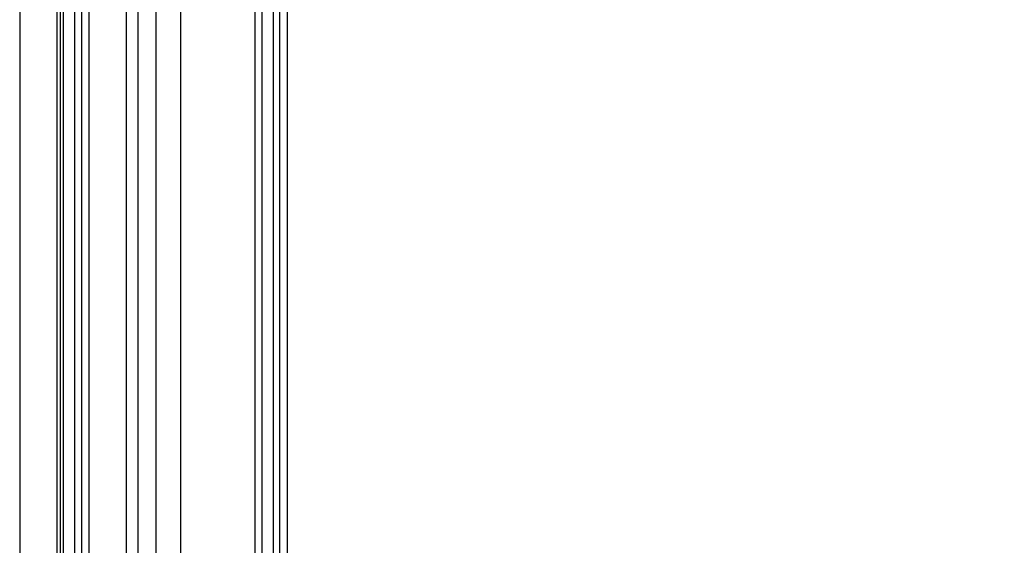
# Model space of a CAD drawing. Units: millimetres. Extents: x 3967 to 6067, y 4159 to 5644.
# Drawn here: x 5627 to 5720, y 4833 to 4882 of the extents above; entities that cross this region are included whole.
import ezdxf
from ezdxf.xclip import XClip

# ---------------------------------------------------------------- set-up
doc = ezdxf.new("R2010")
doc.units = ezdxf.units.MM
doc.header["$XCLIPFRAME"] = 2
doc.layers.add('H-06.木作(細線)', color=8, linetype='Continuous')
doc.layers.add('H-08.木作(細線)', color=8, linetype='Continuous')

# ---------------------------------------------------------------- blocks, each defined once
blk = doc.blocks.new('立揚展廳展板  1450m 模板6')
at = {"layer": 'H-06.木作(細線)', "color": 8}
for p, q in [((11322.02, 5011.63), (11322.02, 3480.09)), ((11324.84, 5011.63), (11324.84, 3483.63)), ((11329.47, 5011.63), (11329.47, 3483.97)), ((11332.04, 5011.63), (11332.04, 3488.92)), ((11335.1, 5011.63), (11335.1, 3488.37))]:
    blk.add_line(p, q, dxfattribs=at)
for points in [[(12007.02, 5513.46, 0.273019), (11335.81, 5117.44), (11242.02, 5117.44), (11242.02, 3203.46), (12007.02, 3203.46)], [(12007.02, 5512.14, 0.273292), (11336.59, 5116.12), (11243.34, 5116.12), (11243.34, 3204.78), (12007.02, 3204.78)], [(12007.02, 5510.84, 0.273564), (11337.36, 5114.81), (11244.65, 5114.81), (11244.65, 3206.09), (12007.02, 3206.09)], [(12007.02, 5506.29, 0.274513), (11340.05, 5110.27), (11249.19, 5110.27), (11249.19, 3210.63), (12007.02, 3210.63)], [(12007.02, 5503.46, 0.27511), (11341.74, 5107.44), (11252.02, 5107.44), (11252.02, 3213.46), (12007.02, 3213.46)], [(12007.02, 5500.46, 0.275747), (11343.53, 5104.44), (11255.02, 5104.44), (11255.02, 3216.46), (12007.02, 3216.46)], [(12007.02, 5485.46, 0.278999), (11352.54, 5089.44), (11270.02, 5089.44), (11270.02, 3231.46), (12007.02, 3231.46)], [(12007.02, 5480.72, 0.280052), (11355.42, 5084.7), (11274.76, 5084.7), (11274.76, 3236.21), (12007.02, 3236.21)], [(12007.02, 5473.46, 0.281686), (11359.84, 5077.44), (11282.02, 5077.44), (11282.02, 3243.46), (12007.02, 3243.46)]]:
    blk.add_lwpolyline(points, format="xyb", dxfattribs=at)
at = {"layer": 'H-08.木作(細線)', "color": 6}
for points in [[(12007.02, 5528.46, 0.269971), (11327.02, 5132.44), (11227.02, 5132.44), (11227.02, 3188.46), (12007.02, 3188.46)], [(12007.02, 5463.46, 0.283986), (11365.99, 5067.44), (11292.02, 5067.44), (11292.02, 3253.46), (12007.02, 3253.46)]]:
    blk.add_lwpolyline(points, format="xyb", dxfattribs=at)

msp = doc.modelspace()

# ---------------------------------------------------------------- block references
at = {"layer": 'H-06.木作(細線)', "color": 250, "true_color": 0x1b232c}
ref = msp.add_blockref('立揚展廳展板  1450m 模板6', (3000.096, 3727.735), dxfattribs=dict(at, xscale=0.234, yscale=0.234, zscale=0.234))
XClip(ref).set_block_clipping_path([(11216.9109946741, 3188.4642377038), (12007.0178830146, 5528.4642377038)])

doc.saveas('drawing.dxf')
